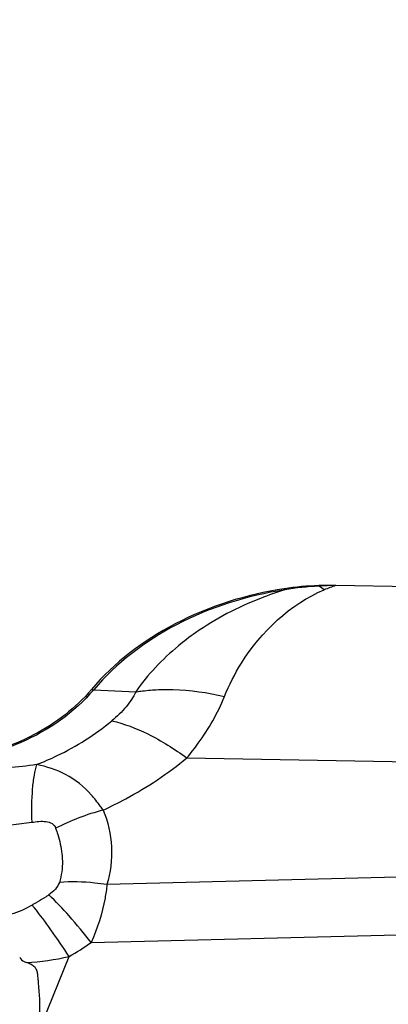
# Model space of a CAD drawing. Units: millimetres. Extents: x 0 to 594, y 0 to 420.
# Drawn here: x 407 to 409, y 237 to 242 of the extents above; entities that cross this region are included whole.
import ezdxf

# ---------------------------------------------------------------- set-up
doc = ezdxf.new("R2010")
doc.units = ezdxf.units.MM
doc.header["$LTSCALE"] = 32.67
doc.layers.get('0').update_dxf_attribs({"linetype": 'CONTINUOUS'})
doc.layers.add('607065213-000_CL', color=7, linetype='CONTINUOUS')
doc.layers.add('607078323-000_DIM', color=7, linetype='CONTINUOUS')
doc.styles.get("Standard").update_dxf_attribs({"font": 'TXT.SHX', "width": 0.7})
doc.styles.add('TEXTSTYLE_2', font='gdt', dxfattribs={"width": 0.7})
doc.dimstyles.new('DIMSTYLE_1', dxfattribs={"dimtxt": 3.5, "dimasz": 3.5, "dimexe": 1.5, "dimexo": 0, "dimgap": 0.875, "dimtad": 1, "dimdec": 3, "dimdsep": 46, "dimtxsty": 'STANDARD', "dimblk": '_FILLED', "dimblk1": '_FILLED', "dimblk2": '_FILLED', "dimcen": 0.09, "dimclrt": 2, "dimadec": 3, "dimazin": 2, "dimtp": 0.15, "dimtm": 0.15, "dimtfac": 1, "dimtdec": 3, "dimtofl": 0, "dimtmove": 0, "dimatfit": 3, "dimldrblk": '_FILLED', "dimfxl": 1, "dimtolj": 1, "dimarcsym": 0})

# ---------------------------------------------------------------- blocks, each defined once
blk = doc.blocks.new('_FILLED')
at = {"color": 0, "linetype": 'BYBLOCK'}
blk.add_solid([(0, 0), (-1, 0.125), (-1, -0.125)], dxfattribs=at)
blk = doc.blocks.new('*D3')
at = {"layer": '607078323-000_DIM', "color": 3, "linetype": 'CONTINUOUS'}
for p, q in [((407.2217, 267.9028), (462.5944, 267.9028)), ((461.0944, 267.9028), (461.0944, 221.8948)), ((461.0944, 175.8867), (461.0944, 221.8948)), ((407.5776, 175.8867), (462.5944, 175.8867))]:
    blk.add_line(p, q, dxfattribs=at)
at = {"layer": '607078323-000_DIM', "color": 3, "linetype": 'CONTINUOUS', "xscale": 3.5, "yscale": 3.5, "zscale": 3.5}
for p, rotation in [((461.0944, 267.9028), 90), ((461.0944, 175.8867), 270)]:
    blk.add_blockref('_FILLED', p, dxfattribs=dict(at, rotation=rotation))
at = {"layer": '607078323-000_DIM', "color": 2, "linetype": 'CONTINUOUS', "insert": (456.7194, 221.8948), "char_height": 3.5, "width": 29.5, "attachment_point": 2, "rotation": 90, "line_spacing_factor": 0.9, "style": 'TEXTSTYLE_2'}
blk.add_mtext('{\\fgdt;n}\\fTXT.SHX;{\\W0.7;92.016}\\P{\\W0.7;MAX-}\\fgdt;{\\fgdt;n}', dxfattribs=at)

msp = doc.modelspace()

# ---------------------------------------------------------------- linework, layer by layer
at = {"layer": '607065213-000_CL', "color": 7, "linetype": 'CONTINUOUS'}
msp.add_line((409.2037, 239.4107), (408.4801, 239.4237), dxfattribs=at)
at = {"layer": '607065213-000_CL', "color": 9, "linetype": 'CONTINUOUS'}
for p, q in [((407.3435, 238.9346), (407.5407, 238.9245)), ((407.7812, 238.6146), (409.1142, 238.5907)), ((411.539, 238.125), (407.4057, 238.0199)), ((407.3323, 237.7482), (411.5585, 237.8557)), ((407.1009, 237.3698), (407.2281, 237.6824))]:
    msp.add_line(p, q, dxfattribs=at)
at = {"layer": '607065213-000_CL', "color": 7, "linetype": 'CONTINUOUS'}
for centre, radius, start, end in [((408.4397, 238.0762), 1.3476, 91.634, 98.5767), ((408.4501, 237.7488), 1.6752, 88.9759, 91.6703)]:
    msp.add_arc(centre, radius, start, end, dxfattribs=at)
at = {"layer": '607065213-000_CL', "color": 9, "linetype": 'CONTINUOUS'}
for centre, radius, start, end in [((408.4703, 238.0643), 1.3586, 92.9141, 99.7378), ((408.4993, 237.6152), 1.8086, 90.6098, 93.1096), ((407.98, 239.4402), 0.4216, 357.4061, 357.6939), ((408.1257, 239.001), 0.5024, 53.2841, 56.7418), ((408.967, 238.0216), 1.4842, 109.1508, 111.374), ((408.4073, 239.4598), 0.1761, 196.8678, 198.7171), ((407.351, 239.0785), 0.144, 262.8878, 267.0202), ((407.6731, 237.2886), 1.1181, 104.7481, 110.9013), ((407.6762, 237.2789), 1.1282, 110.8734, 116.9494), ((405.4198, 240.8345), 3.3379, 299.311, 299.7935), ((405.9949, 237.0369), 1.3814, 39.2971, 39.952), ((406.5326, 238.8998), 1.402, 299.74, 304.777)]:
    msp.add_arc(centre, radius, start, end, dxfattribs=at)
at = {"layer": '607065213-000_CL', "color": 7, "linetype": 'CONTINUOUS'}
for points, knots in [([(407.1959, 245.4758), (407.154, 245.3197), (407.1012, 244.9999), (407.1224, 244.5145), (407.2442, 244.0409), (407.463, 243.5923), (407.7722, 243.1803), (408.1632, 242.815), (408.6257, 242.5053), (409.3311, 242.1718), (410.322, 241.9369), (411.5552, 241.9562), (412.7351, 242.2679), (413.4371, 242.6687), (413.7406, 242.9104)], [0, 0, 0, 0, 0.054207, 0.10785, 0.161846, 0.217063, 0.274194, 0.333682, 0.395695, 0.460142, 0.594601, 0.733028, 0.869858, 1, 1, 1, 1]), ([(413.6808, 243.0034), (413.3886, 242.7708), (412.7143, 242.3835), (411.5807, 242.0761), (410.3922, 242.0458), (409.2589, 242.2961), (408.4289, 242.7328), (407.9003, 243.1984), (407.5867, 243.5872), (407.3573, 244.0126), (407.2185, 244.4641), (407.1743, 244.9297), (407.2086, 245.2393), (407.2407, 245.3909)], [0, 0, 0, 0, 0.129836, 0.266314, 0.404543, 0.539138, 0.665754, 0.72557, 0.783022, 0.838486, 0.892585, 0.946128, 1, 1, 1, 1]), ([(408.2387, 239.4087), (408.061, 239.3818), (407.7244, 239.2771), (407.4406, 239.0624), (407.3331, 238.9355)], [0, 0, 0, 0, 0.519453, 1, 1, 1, 1]), ([(407.3331, 238.9355), (407.2593, 238.8485), (407.0647, 238.7008), (406.7731, 238.6087), (406.5235, 238.5895), (406.2778, 238.6091), (406.0996, 238.6675), (405.995, 238.726)], [0, 0, 0, 0, 0.236114, 0.49127, 0.622104, 0.751961, 1, 1, 1, 1]), ([(407.0917, 237.3691), (407.0916, 237.3821), (407.0912, 237.4082), (407.0915, 237.4472), (407.0904, 237.4862), (407.0872, 237.525), (407.0849, 237.5572), (407.0827, 237.583), (407.08, 237.6021), (407.0763, 237.6214), (407.0637, 237.6373), (407.0463, 237.6471), (407.0339, 237.6519), (407.0275, 237.654)], [0, 0, 0, 0, 0.125324, 0.250501, 0.375361, 0.499915, 0.624222, 0.686173, 0.747964, 0.810178, 0.871631, 0.935685, 1, 1, 1, 1])]:
    msp.add_open_spline(points, degree=3, knots=knots, dxfattribs=at)
at = {"layer": '607065213-000_CL', "color": 9, "linetype": 'CONTINUOUS'}
for points, knots in [([(408.2405, 239.4033), (408.0645, 239.3767), (407.7311, 239.2729), (407.4499, 239.0603), (407.3435, 238.9346)], [0, 0, 0, 0, 0.519453, 1, 1, 1, 1]), ([(408.2405, 239.4033), (408.2023, 239.3914), (408.0557, 239.3403), (407.9161, 239.2679), (407.8218, 239.2016)], [0, 0, 0, 0, 0.257588, 1, 1, 1, 1]), ([(407.9579, 238.9028), (407.9795, 238.9572), (408.0846, 239.1633), (408.2662, 239.3372), (408.426, 239.4038)], [0, 0, 0, 0, 0.252724, 1, 1, 1, 1]), ([(407.8218, 239.2016), (407.7942, 239.1823), (407.689, 239.1026), (407.5966, 239.0052), (407.5407, 238.9245)], [0, 0, 0, 0, 0.255903, 1, 1, 1, 1]), ([(407.3435, 238.9346), (407.2526, 238.8274), (407.0021, 238.6543), (406.7081, 238.5931), (406.5558, 238.5892)], [0, 0, 0, 0, 0.479946, 1, 1, 1, 1]), ([(407.5407, 238.9245), (407.5295, 238.8993), (407.4958, 238.8496), (407.4527, 238.8086), (407.4283, 238.7885)], [0, 0, 0, 0, 0.465933, 1, 1, 1, 1]), ([(407.5407, 238.9245), (407.5486, 238.9258), (407.5807, 238.9305), (407.6131, 238.9334), (407.6375, 238.9347)], [0, 0, 0, 0, 0.244908, 1, 1, 1, 1]), ([(407.6375, 238.9347), (407.6634, 238.936), (407.771, 238.937), (407.8785, 238.9218), (407.9579, 238.9028)], [0, 0, 0, 0, 0.240641, 1, 1, 1, 1]), ([(407.7812, 238.6146), (407.7996, 238.6368), (407.8689, 238.726), (407.9264, 238.8249), (407.9579, 238.9028)], [0, 0, 0, 0, 0.25585, 1, 1, 1, 1]), ([(407.0753, 238.583), (407.1079, 238.5959), (407.233, 238.6505), (407.3501, 238.7239), (407.4283, 238.7885)], [0, 0, 0, 0, 0.257079, 1, 1, 1, 1]), ([(407.4283, 238.7885), (407.4868, 238.7757), (407.6109, 238.727), (407.7229, 238.6567), (407.7812, 238.6146)], [0, 0, 0, 0, 0.454197, 1, 1, 1, 1]), ([(407.3885, 238.3698), (407.4244, 238.3864), (407.5627, 238.4554), (407.6926, 238.5414), (407.7812, 238.6146)], [0, 0, 0, 0, 0.255983, 1, 1, 1, 1]), ([(407.0753, 238.583), (407.0308, 238.5769), (406.8578, 238.5566), (406.6829, 238.5508), (406.5537, 238.5572)], [0, 0, 0, 0, 0.257547, 1, 1, 1, 1]), ([(407.0753, 238.583), (407.07, 238.5668), (407.0616, 238.5293), (407.0509, 238.439), (407.0508, 238.3649), (407.0526, 238.3123)], [0, 0, 0, 0, 0.18781, 0.42084, 1, 1, 1, 1]), ([(407.332, 238.4416), (407.2988, 238.4804), (407.2182, 238.5428), (407.1226, 238.5741), (407.0753, 238.583)], [0, 0, 0, 0, 0.514477, 1, 1, 1, 1]), ([(407.3885, 238.3698), (407.384, 238.3762), (407.3659, 238.4008), (407.3468, 238.4245), (407.332, 238.4416)], [0, 0, 0, 0, 0.256933, 1, 1, 1, 1]), ([(407.3885, 238.3698), (407.4104, 238.3149), (407.437, 238.197), (407.423, 238.0766), (407.4057, 238.0199)], [0, 0, 0, 0, 0.499451, 1, 1, 1, 1]), ([(406.2806, 238.3463), (406.3125, 238.3403), (406.3759, 238.3272), (406.5033, 238.3053), (406.6322, 238.2939), (406.7614, 238.2906), (406.8912, 238.2923), (406.9882, 238.3035), (407.0526, 238.3123)], [0, 0, 0, 0, 0.125327, 0.249832, 0.499007, 0.623882, 0.748893, 1, 1, 1, 1]), ([(407.0526, 238.3123), (407.0638, 238.3142), (407.086, 238.3171), (407.1184, 238.3175), (407.1489, 238.31), (407.1621, 238.2934), (407.1649, 238.2846)], [0, 0, 0, 0, 0.272555, 0.535582, 0.77851, 1, 1, 1, 1]), ([(407.1649, 238.2846), (407.1685, 238.2748), (407.1818, 238.2359), (407.1909, 238.1954), (407.1942, 238.1648)], [0, 0, 0, 0, 0.25339, 1, 1, 1, 1]), ([(407.1942, 238.1648), (407.1954, 238.1537), (407.1985, 238.1085), (407.1928, 238.0625), (407.1823, 238.0301)], [0, 0, 0, 0, 0.248024, 1, 1, 1, 1]), ([(407.4057, 238.0199), (407.3867, 238.0228), (407.3127, 238.0324), (407.2376, 238.0341), (407.1823, 238.0301)], [0, 0, 0, 0, 0.257016, 1, 1, 1, 1]), ([(407.1823, 238.0301), (407.1787, 238.0184), (407.1638, 237.9961), (407.144, 237.9794), (407.1328, 237.9716)], [0, 0, 0, 0, 0.473394, 1, 1, 1, 1]), ([(407.4057, 238.0199), (407.4037, 237.9983), (407.3903, 237.9051), (407.361, 237.8146), (407.3323, 237.7482)], [0, 0, 0, 0, 0.23075, 1, 1, 1, 1]), ([(407.1328, 237.9716), (407.1285, 237.9686), (407.1107, 237.9567), (407.0923, 237.9458), (407.0783, 237.9378)], [0, 0, 0, 0, 0.244971, 1, 1, 1, 1]), ([(407.3323, 237.7482), (407.2987, 237.7906), (407.2348, 237.8674), (407.1661, 237.94), (407.1328, 237.9716)], [0, 0, 0, 0, 0.54105, 1, 1, 1, 1]), ([(407.2281, 237.6824), (407.2006, 237.7249), (407.1479, 237.8028), (407.0915, 237.8782), (407.0639, 237.9118)], [0, 0, 0, 0, 0.538195, 1, 1, 1, 1]), ([(406.996, 237.6798), (406.9991, 237.6702), (407.0119, 237.661), (407.0242, 237.6553), (407.0275, 237.654)], [0, 0, 0, 0, 0.738219, 1, 1, 1, 1])]:
    msp.add_open_spline(points, degree=3, knots=knots, dxfattribs=at)
for points in [[(407.0539, 237.9239), (407.023, 237.906), (406.9904, 237.8898), (406.9559, 237.8803)], [(407.0275, 237.654), (407.095, 237.6572), (407.1623, 237.6673), (407.2281, 237.6824)]]:
    msp.add_open_spline(points, degree=3, dxfattribs=at)

# ---------------------------------------------------------------- dimensions: what is measured, and where the dimension line sits
at = {"layer": '607078323-000_DIM', "color": 3, "linetype": 'CONTINUOUS'}
dim = msp.add_linear_dim(base=(461.0944, 267.9028), p1=(407.5776, 175.8867), p2=(407.2217, 267.9028), angle=90, text='%%c<>\\PMAX-%%c', dimstyle='DIMSTYLE_1', dxfattribs=at)
dim.commit()
dim.dimension.update_dxf_attribs({"geometry": '*D3', "text_midpoint": (461.0944, 221.8948), "dimtype": 160})

doc.saveas('drawing.dxf')
